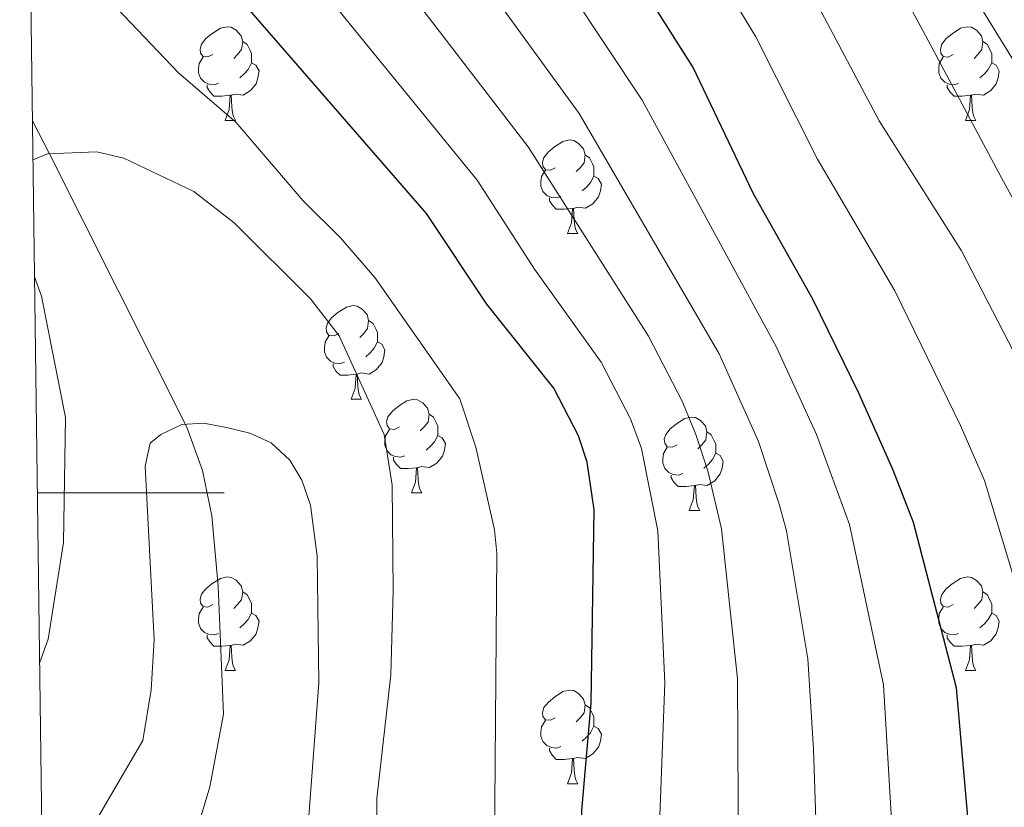
# Model space of a CAD drawing. Units: metres. Extents: x 588735 to 593229, y 4786454 to 4789483.
# Drawn here: x 589659 to 589764, y 4786966 to 4787051 of the extents above; entities that cross this region are included whole.
import ezdxf

# ---------------------------------------------------------------- set-up
doc = ezdxf.new("R2010")
doc.units = ezdxf.units.M
doc.header["$MEASUREMENT"] = 0
doc.linetypes.add('DGN Style 3', pattern=[1147.6976, 819.784, -327.9136])
for name, color, linetype, lineweight in [('Nivel 11', 7, 'Continuous', 0), ('Nivel 36', 7, 'Continuous', 0), ('Nivel 4', 7, 'Continuous', 0), ('Nivel 5', 7, 'Continuous', 0), ('Nivel 61', 7, 'Continuous', 0), ('Nivel 63', 7, 'Continuous', 0)]:
    doc.layers.add(name, color=color, linetype=linetype, lineweight=lineweight)

msp = doc.modelspace()

# ---------------------------------------------------------------- linework, layer by layer
at = {"layer": 'Nivel 11', "color": 142, "linetype": 'DGN Style 3', "lineweight": 13}
msp.add_polyline3d([(589671.55, 4786859.83, 243.93), (589671.31, 4786861.11, 244.15), (589669.65, 4786878.24, 247.26), (589669.13, 4786890.54, 249.44), (589669.36, 4786904.17, 251.26), (589670.63, 4786924.06, 253.08), (589673.16, 4786946.82, 255), (589674.68, 4786954.12, 255.79), (589678.91, 4786968.49, 257.42), (589680.37, 4786976.29, 258.21), (589679.83, 4786990, 258.58), (589679.15, 4786997.56, 258.99), (589678.14, 4787002.42, 259.4), (589676.44, 4787007.06, 259.96), (589661.74, 4787036.36, 265), (589659.93, 4787039.9, 265.52)], dxfattribs=at)
at = {"layer": 'Nivel 36', "color": 92, "linetype": 'Continuous', "lineweight": 0}
for p, q in [((589680.55, 4787039.95), (589681.68, 4787039.95)), ((589680.55, 4787039.95), (589681.68, 4787039.95)), ((589759.88, 4787039.95), (589761, 4787039.95)), ((589759.88, 4787039.95), (589761, 4787039.95)), ((589717.24, 4787027.81), (589718.37, 4787027.81)), ((589717.24, 4787027.81), (589718.37, 4787027.81)), ((589694.05, 4787010.04), (589695.18, 4787010.04)), ((589694.05, 4787010.04), (589695.18, 4787010.04)), ((589700.53, 4787000.01), (589701.65, 4787000.01)), ((589700.53, 4787000.01), (589701.65, 4787000.01)), ((589730.3, 4786998.1), (589731.43, 4786998.1)), ((589730.3, 4786998.1), (589731.43, 4786998.1)), ((589680.55, 4786980.96), (589681.68, 4786980.96)), ((589680.55, 4786980.96), (589681.68, 4786980.96)), ((589759.88, 4786980.96), (589761, 4786980.96)), ((589759.88, 4786980.96), (589761, 4786980.96)), ((589717.24, 4786968.82), (589718.37, 4786968.82)), ((589717.24, 4786968.82), (589718.37, 4786968.82))]:
    msp.add_line(p, q, dxfattribs=at)
at = {"layer": 'Nivel 36', "color": 92, "linetype": 'Continuous', "lineweight": 0, "flags": 128}
for points in [[(589679.25, 4787047.01), (589678.72, 4787046.75), (589678.19, 4787046.8), (589677.93, 4787047.17), (589677.87, 4787047.6), (589678.03, 4787048.12), (589678.51, 4787048.71), (589679.15, 4787049.24), (589680.05, 4787049.83), (589680.79, 4787049.99), (589681.22, 4787049.93), (589681.75, 4787049.62), (589682.28, 4787049.03), (589682.44, 4787048.39), (589682.33, 4787047.54), (589681.9, 4787047.01), (589681.48, 4787046.59)], [(589679.25, 4787047.01), (589678.72, 4787046.75), (589678.19, 4787046.8), (589677.93, 4787047.17), (589677.87, 4787047.6), (589678.03, 4787048.12), (589678.51, 4787048.71), (589679.15, 4787049.24), (589680.05, 4787049.83), (589680.79, 4787049.99), (589681.22, 4787049.93), (589681.75, 4787049.62), (589682.28, 4787049.03), (589682.44, 4787048.39), (589682.33, 4787047.54), (589681.9, 4787047.01), (589681.48, 4787046.59)], [(589758.58, 4787047.01), (589758.05, 4787046.74), (589757.52, 4787046.8), (589757.25, 4787047.17), (589757.2, 4787047.6), (589757.36, 4787048.12), (589757.84, 4787048.71), (589758.47, 4787049.24), (589759.37, 4787049.82), (589760.12, 4787049.98), (589760.54, 4787049.93), (589761.07, 4787049.62), (589761.6, 4787049.03), (589761.76, 4787048.39), (589761.65, 4787047.54), (589761.23, 4787047.01), (589760.81, 4787046.58)], [(589758.58, 4787047.01), (589758.05, 4787046.74), (589757.52, 4787046.8), (589757.25, 4787047.17), (589757.2, 4787047.6), (589757.36, 4787048.12), (589757.84, 4787048.71), (589758.47, 4787049.24), (589759.37, 4787049.82), (589760.12, 4787049.98), (589760.54, 4787049.93), (589761.07, 4787049.62), (589761.6, 4787049.03), (589761.76, 4787048.39), (589761.65, 4787047.54), (589761.23, 4787047.01), (589760.81, 4787046.58)], [(589682.44, 4787048.39), (589682.91, 4787048.08), (589683.23, 4787047.44), (589683.39, 4787047.12), (589683.39, 4787046.54), (589683.39, 4787046.11), (589683.02, 4787045.42), (589682.6, 4787044.94), (589682.12, 4787044.52)], [(589682.44, 4787048.39), (589682.91, 4787048.08), (589683.23, 4787047.44), (589683.39, 4787047.12), (589683.39, 4787046.54), (589683.39, 4787046.11), (589683.02, 4787045.42), (589682.6, 4787044.94), (589682.12, 4787044.52)], [(589761.76, 4787048.39), (589762.24, 4787048.08), (589762.55, 4787047.44), (589762.71, 4787047.12), (589762.71, 4787046.54), (589762.71, 4787046.11), (589762.34, 4787045.42), (589761.92, 4787044.94), (589761.44, 4787044.52)], [(589761.76, 4787048.39), (589762.24, 4787048.08), (589762.55, 4787047.44), (589762.71, 4787047.12), (589762.71, 4787046.54), (589762.71, 4787046.11), (589762.34, 4787045.42), (589761.92, 4787044.94), (589761.44, 4787044.52)], [(589679.84, 4787043.93), (589679.41, 4787043.77), (589678.83, 4787043.83), (589678.35, 4787044.04), (589677.93, 4787044.47), (589677.71, 4787045.05), (589677.71, 4787045.47), (589677.77, 4787046.06), (589678.19, 4787046.75)], [(589679.84, 4787043.93), (589679.41, 4787043.77), (589678.83, 4787043.83), (589678.35, 4787044.04), (589677.93, 4787044.47), (589677.71, 4787045.05), (589677.71, 4787045.47), (589677.77, 4787046.06), (589678.19, 4787046.75)], [(589683.39, 4787046.11), (589683.84, 4787045.86), (589684.19, 4787045.25), (589684.08, 4787044.52), (589683.87, 4787043.88), (589683.28, 4787043.14), (589682.49, 4787042.66), (589681.64, 4787042.77), (589681.21, 4787042.64)], [(589683.39, 4787046.11), (589683.84, 4787045.86), (589684.19, 4787045.25), (589684.08, 4787044.52), (589683.87, 4787043.88), (589683.28, 4787043.14), (589682.49, 4787042.66), (589681.64, 4787042.77), (589681.21, 4787042.64)], [(589759.16, 4787043.93), (589758.74, 4787043.77), (589758.15, 4787043.83), (589757.68, 4787044.04), (589757.25, 4787044.46), (589757.04, 4787045.05), (589757.04, 4787045.47), (589757.09, 4787046.06), (589757.52, 4787046.74)], [(589759.16, 4787043.93), (589758.74, 4787043.77), (589758.15, 4787043.83), (589757.68, 4787044.04), (589757.25, 4787044.46), (589757.04, 4787045.05), (589757.04, 4787045.47), (589757.09, 4787046.06), (589757.52, 4787046.74)], [(589762.71, 4787046.11), (589763.17, 4787045.86), (589763.51, 4787045.24), (589763.4, 4787044.52), (589763.19, 4787043.88), (589762.61, 4787043.14), (589761.81, 4787042.66), (589760.96, 4787042.76), (589760.53, 4787042.64)], [(589762.71, 4787046.11), (589763.17, 4787045.86), (589763.51, 4787045.24), (589763.4, 4787044.52), (589763.19, 4787043.88), (589762.61, 4787043.14), (589761.81, 4787042.66), (589760.96, 4787042.76), (589760.53, 4787042.64)], [(589681.1, 4787042.64), (589680.21, 4787042.55), (589679.36, 4787042.55), (589678.94, 4787042.98), (589678.62, 4787043.46), (589678.62, 4787043.77)], [(589681.1, 4787042.64), (589680.21, 4787042.55), (589679.36, 4787042.55), (589678.94, 4787042.98), (589678.62, 4787043.46), (589678.62, 4787043.77)], [(589760.42, 4787042.64), (589759.53, 4787042.55), (589758.69, 4787042.55), (589758.26, 4787042.98), (589757.94, 4787043.46), (589757.94, 4787043.77)], [(589760.42, 4787042.64), (589759.53, 4787042.55), (589758.69, 4787042.55), (589758.26, 4787042.98), (589757.94, 4787043.46), (589757.94, 4787043.77)], [(589680.55, 4787039.95), (589680.99, 4787041.11), (589681.1, 4787042.64), (589681.21, 4787042.64), (589681.24, 4787042.05), (589681.28, 4787041.37), (589681.35, 4787040.75), (589681.46, 4787040.35), (589681.68, 4787039.95)], [(589680.55, 4787039.95), (589680.99, 4787041.11), (589681.1, 4787042.64), (589681.21, 4787042.64), (589681.24, 4787042.05), (589681.28, 4787041.37), (589681.35, 4787040.75), (589681.46, 4787040.35), (589681.68, 4787039.95)], [(589759.88, 4787039.95), (589760.31, 4787041.11), (589760.42, 4787042.64), (589760.53, 4787042.64), (589760.57, 4787042.05), (589760.6, 4787041.36), (589760.67, 4787040.75), (589760.79, 4787040.35), (589761, 4787039.95)], [(589759.88, 4787039.95), (589760.31, 4787041.11), (589760.42, 4787042.64), (589760.53, 4787042.64), (589760.57, 4787042.05), (589760.6, 4787041.36), (589760.67, 4787040.75), (589760.79, 4787040.35), (589761, 4787039.95)], [(589715.94, 4787034.87), (589715.41, 4787034.61), (589714.88, 4787034.66), (589714.62, 4787035.03), (589714.56, 4787035.46), (589714.72, 4787035.98), (589715.2, 4787036.57), (589715.84, 4787037.1), (589716.74, 4787037.69), (589717.48, 4787037.85), (589717.91, 4787037.79), (589718.44, 4787037.48), (589718.97, 4787036.89), (589719.13, 4787036.25), (589719.02, 4787035.4), (589718.59, 4787034.87), (589718.17, 4787034.45)], [(589715.94, 4787034.87), (589715.41, 4787034.61), (589714.88, 4787034.66), (589714.62, 4787035.03), (589714.56, 4787035.46), (589714.72, 4787035.98), (589715.2, 4787036.57), (589715.84, 4787037.1), (589716.74, 4787037.69), (589717.48, 4787037.85), (589717.91, 4787037.79), (589718.44, 4787037.48), (589718.97, 4787036.89), (589719.13, 4787036.25), (589719.02, 4787035.4), (589718.59, 4787034.87), (589718.17, 4787034.45)], [(589719.13, 4787036.25), (589719.6, 4787035.94), (589719.92, 4787035.3), (589720.08, 4787034.98), (589720.08, 4787034.4), (589720.08, 4787033.97), (589719.71, 4787033.28), (589719.29, 4787032.8), (589718.81, 4787032.38)], [(589719.13, 4787036.25), (589719.6, 4787035.94), (589719.92, 4787035.3), (589720.08, 4787034.98), (589720.08, 4787034.4), (589720.08, 4787033.97), (589719.71, 4787033.28), (589719.29, 4787032.8), (589718.81, 4787032.38)], [(589716.53, 4787031.79), (589716.1, 4787031.63), (589715.52, 4787031.69), (589715.04, 4787031.9), (589714.62, 4787032.33), (589714.4, 4787032.91), (589714.4, 4787033.33), (589714.46, 4787033.92), (589714.88, 4787034.61)], [(589716.53, 4787031.79), (589716.1, 4787031.63), (589715.52, 4787031.69), (589715.04, 4787031.9), (589714.62, 4787032.33), (589714.4, 4787032.91), (589714.4, 4787033.33), (589714.46, 4787033.92), (589714.88, 4787034.61)], [(589720.08, 4787033.97), (589720.53, 4787033.72), (589720.88, 4787033.11), (589720.77, 4787032.38), (589720.56, 4787031.74), (589719.97, 4787031), (589719.18, 4787030.52), (589718.33, 4787030.63), (589717.9, 4787030.5)], [(589720.08, 4787033.97), (589720.53, 4787033.72), (589720.88, 4787033.11), (589720.77, 4787032.38), (589720.56, 4787031.74), (589719.97, 4787031), (589719.18, 4787030.52), (589718.33, 4787030.63), (589717.9, 4787030.5)], [(589717.79, 4787030.5), (589716.9, 4787030.41), (589716.05, 4787030.41), (589715.63, 4787030.84), (589715.31, 4787031.32), (589715.31, 4787031.63)], [(589717.79, 4787030.5), (589716.9, 4787030.41), (589716.05, 4787030.41), (589715.63, 4787030.84), (589715.31, 4787031.32), (589715.31, 4787031.63)], [(589717.24, 4787027.81), (589717.68, 4787028.97), (589717.79, 4787030.5), (589717.9, 4787030.5), (589717.93, 4787029.91), (589717.97, 4787029.23), (589718.04, 4787028.61), (589718.15, 4787028.21), (589718.37, 4787027.81)], [(589717.24, 4787027.81), (589717.68, 4787028.97), (589717.79, 4787030.5), (589717.9, 4787030.5), (589717.93, 4787029.91), (589717.97, 4787029.23), (589718.04, 4787028.61), (589718.15, 4787028.21), (589718.37, 4787027.81)], [(589692.75, 4787017.1), (589692.23, 4787016.84), (589691.69, 4787016.89), (589691.43, 4787017.26), (589691.37, 4787017.69), (589691.53, 4787018.21), (589692.01, 4787018.8), (589692.65, 4787019.33), (589693.55, 4787019.92), (589694.29, 4787020.08), (589694.72, 4787020.02), (589695.25, 4787019.71), (589695.78, 4787019.12), (589695.94, 4787018.48), (589695.83, 4787017.63), (589695.41, 4787017.1), (589694.99, 4787016.68)], [(589692.75, 4787017.1), (589692.23, 4787016.84), (589691.69, 4787016.89), (589691.43, 4787017.26), (589691.37, 4787017.69), (589691.53, 4787018.21), (589692.01, 4787018.8), (589692.65, 4787019.33), (589693.55, 4787019.92), (589694.29, 4787020.08), (589694.72, 4787020.02), (589695.25, 4787019.71), (589695.78, 4787019.12), (589695.94, 4787018.48), (589695.83, 4787017.63), (589695.41, 4787017.1), (589694.99, 4787016.68)], [(589695.94, 4787018.48), (589696.41, 4787018.17), (589696.73, 4787017.53), (589696.89, 4787017.21), (589696.89, 4787016.63), (589696.89, 4787016.2), (589696.52, 4787015.51), (589696.1, 4787015.03), (589695.62, 4787014.61)], [(589695.94, 4787018.48), (589696.41, 4787018.17), (589696.73, 4787017.53), (589696.89, 4787017.21), (589696.89, 4787016.63), (589696.89, 4787016.2), (589696.52, 4787015.51), (589696.1, 4787015.03), (589695.62, 4787014.61)], [(589693.34, 4787014.02), (589692.91, 4787013.86), (589692.33, 4787013.92), (589691.85, 4787014.13), (589691.43, 4787014.56), (589691.21, 4787015.14), (589691.21, 4787015.56), (589691.27, 4787016.15), (589691.69, 4787016.84)], [(589693.34, 4787014.02), (589692.91, 4787013.86), (589692.33, 4787013.92), (589691.85, 4787014.13), (589691.43, 4787014.56), (589691.21, 4787015.14), (589691.21, 4787015.56), (589691.27, 4787016.15), (589691.69, 4787016.84)], [(589696.89, 4787016.2), (589697.35, 4787015.95), (589697.69, 4787015.34), (589697.58, 4787014.61), (589697.37, 4787013.97), (589696.79, 4787013.23), (589695.99, 4787012.75), (589695.14, 4787012.86), (589694.71, 4787012.73)], [(589696.89, 4787016.2), (589697.35, 4787015.95), (589697.69, 4787015.34), (589697.58, 4787014.61), (589697.37, 4787013.97), (589696.79, 4787013.23), (589695.99, 4787012.75), (589695.14, 4787012.86), (589694.71, 4787012.73)], [(589694.6, 4787012.73), (589693.71, 4787012.64), (589692.87, 4787012.64), (589692.44, 4787013.07), (589692.12, 4787013.55), (589692.12, 4787013.86)], [(589694.6, 4787012.73), (589693.71, 4787012.64), (589692.87, 4787012.64), (589692.44, 4787013.07), (589692.12, 4787013.55), (589692.12, 4787013.86)], [(589694.05, 4787010.04), (589694.49, 4787011.2), (589694.6, 4787012.73), (589694.71, 4787012.73), (589694.75, 4787012.14), (589694.78, 4787011.46), (589694.85, 4787010.84), (589694.97, 4787010.44), (589695.18, 4787010.04)], [(589694.05, 4787010.04), (589694.49, 4787011.2), (589694.6, 4787012.73), (589694.71, 4787012.73), (589694.75, 4787012.14), (589694.78, 4787011.46), (589694.85, 4787010.84), (589694.97, 4787010.44), (589695.18, 4787010.04)], [(589699.23, 4787007.07), (589698.7, 4787006.8), (589698.17, 4787006.86), (589697.91, 4787007.23), (589697.85, 4787007.65), (589698.01, 4787008.17), (589698.49, 4787008.77), (589699.13, 4787009.3), (589700.03, 4787009.88), (589700.77, 4787010.04), (589701.19, 4787009.99), (589701.73, 4787009.67), (589702.25, 4787009.09), (589702.41, 4787008.45), (589702.31, 4787007.6), (589701.88, 4787007.07), (589701.46, 4787006.64)], [(589699.23, 4787007.07), (589698.7, 4787006.8), (589698.17, 4787006.86), (589697.91, 4787007.23), (589697.85, 4787007.65), (589698.01, 4787008.17), (589698.49, 4787008.77), (589699.13, 4787009.3), (589700.03, 4787009.88), (589700.77, 4787010.04), (589701.19, 4787009.99), (589701.73, 4787009.67), (589702.25, 4787009.09), (589702.41, 4787008.45), (589702.31, 4787007.6), (589701.88, 4787007.07), (589701.46, 4787006.64)], [(589702.41, 4787008.45), (589702.89, 4787008.13), (589703.21, 4787007.49), (589703.37, 4787007.17), (589703.37, 4787006.59), (589703.37, 4787006.17), (589702.99, 4787005.48), (589702.57, 4787005), (589702.09, 4787004.58)], [(589702.41, 4787008.45), (589702.89, 4787008.13), (589703.21, 4787007.49), (589703.37, 4787007.17), (589703.37, 4787006.59), (589703.37, 4787006.17), (589702.99, 4787005.48), (589702.57, 4787005), (589702.09, 4787004.58)], [(589729, 4787005.16), (589728.47, 4787004.9), (589727.94, 4787004.95), (589727.68, 4787005.32), (589727.62, 4787005.75), (589727.78, 4787006.27), (589728.26, 4787006.86), (589728.9, 4787007.39), (589729.8, 4787007.98), (589730.54, 4787008.14), (589730.97, 4787008.08), (589731.49, 4787007.77), (589732.03, 4787007.18), (589732.19, 4787006.54), (589732.07, 4787005.69), (589731.65, 4787005.16), (589731.23, 4787004.74)], [(589729, 4787005.16), (589728.47, 4787004.9), (589727.94, 4787004.95), (589727.68, 4787005.32), (589727.62, 4787005.75), (589727.78, 4787006.27), (589728.26, 4787006.86), (589728.9, 4787007.39), (589729.8, 4787007.98), (589730.54, 4787008.14), (589730.97, 4787008.08), (589731.49, 4787007.77), (589732.03, 4787007.18), (589732.19, 4787006.54), (589732.07, 4787005.69), (589731.65, 4787005.16), (589731.23, 4787004.74)], [(589699.81, 4787003.99), (589699.39, 4787003.83), (589698.81, 4787003.89), (589698.33, 4787004.1), (589697.91, 4787004.52), (589697.69, 4787005.11), (589697.69, 4787005.53), (589697.75, 4787006.11), (589698.17, 4787006.8)], [(589699.81, 4787003.99), (589699.39, 4787003.83), (589698.81, 4787003.89), (589698.33, 4787004.1), (589697.91, 4787004.52), (589697.69, 4787005.11), (589697.69, 4787005.53), (589697.75, 4787006.11), (589698.17, 4787006.8)], [(589703.37, 4787006.17), (589703.82, 4787005.92), (589704.17, 4787005.3), (589704.05, 4787004.58), (589703.85, 4787003.94), (589703.26, 4787003.2), (589702.47, 4787002.72), (589701.61, 4787002.82), (589701.19, 4787002.69)], [(589703.37, 4787006.17), (589703.82, 4787005.92), (589704.17, 4787005.3), (589704.05, 4787004.58), (589703.85, 4787003.94), (589703.26, 4787003.2), (589702.47, 4787002.72), (589701.61, 4787002.82), (589701.19, 4787002.69)], [(589732.19, 4787006.54), (589732.66, 4787006.23), (589732.97, 4787005.59), (589733.13, 4787005.27), (589733.13, 4787004.69), (589733.13, 4787004.26), (589732.77, 4787003.57), (589732.35, 4787003.09), (589731.87, 4787002.67)], [(589732.19, 4787006.54), (589732.66, 4787006.23), (589732.97, 4787005.59), (589733.13, 4787005.27), (589733.13, 4787004.69), (589733.13, 4787004.26), (589732.77, 4787003.57), (589732.35, 4787003.09), (589731.87, 4787002.67)], [(589729.59, 4787002.08), (589729.16, 4787001.92), (589728.58, 4787001.98), (589728.1, 4787002.19), (589727.68, 4787002.62), (589727.46, 4787003.2), (589727.46, 4787003.62), (589727.52, 4787004.21), (589727.94, 4787004.9)], [(589729.59, 4787002.08), (589729.16, 4787001.92), (589728.58, 4787001.98), (589728.1, 4787002.19), (589727.68, 4787002.62), (589727.46, 4787003.2), (589727.46, 4787003.62), (589727.52, 4787004.21), (589727.94, 4787004.9)], [(589701.07, 4787002.69), (589700.19, 4787002.61), (589699.34, 4787002.61), (589698.91, 4787003.04), (589698.59, 4787003.51), (589698.59, 4787003.83)], [(589701.07, 4787002.69), (589700.19, 4787002.61), (589699.34, 4787002.61), (589698.91, 4787003.04), (589698.59, 4787003.51), (589698.59, 4787003.83)], [(589733.13, 4787004.26), (589733.59, 4787004.01), (589733.93, 4787003.4), (589733.83, 4787002.67), (589733.61, 4787002.03), (589733.03, 4787001.29), (589732.23, 4787000.81), (589731.39, 4787000.92), (589730.95, 4787000.79)], [(589733.13, 4787004.26), (589733.59, 4787004.01), (589733.93, 4787003.4), (589733.83, 4787002.67), (589733.61, 4787002.03), (589733.03, 4787001.29), (589732.23, 4787000.81), (589731.39, 4787000.92), (589730.95, 4787000.79)], [(589700.53, 4787000.01), (589700.97, 4787001.17), (589701.07, 4787002.69), (589701.19, 4787002.69), (589701.22, 4787002.11), (589701.25, 4787001.42), (589701.33, 4787000.81), (589701.44, 4787000.41), (589701.65, 4787000.01)], [(589700.53, 4787000.01), (589700.97, 4787001.17), (589701.07, 4787002.69), (589701.19, 4787002.69), (589701.22, 4787002.11), (589701.25, 4787001.42), (589701.33, 4787000.81), (589701.44, 4787000.41), (589701.65, 4787000.01)], [(589730.85, 4787000.79), (589729.95, 4787000.7), (589729.11, 4787000.7), (589728.69, 4787001.13), (589728.37, 4787001.61), (589728.37, 4787001.92)], [(589730.85, 4787000.79), (589729.95, 4787000.7), (589729.11, 4787000.7), (589728.69, 4787001.13), (589728.37, 4787001.61), (589728.37, 4787001.92)], [(589730.3, 4786998.1), (589730.73, 4786999.26), (589730.85, 4787000.79), (589730.95, 4787000.79), (589730.99, 4787000.2), (589731.03, 4786999.52), (589731.09, 4786998.9), (589731.21, 4786998.5), (589731.43, 4786998.1)], [(589730.3, 4786998.1), (589730.73, 4786999.26), (589730.85, 4787000.79), (589730.95, 4787000.79), (589730.99, 4787000.2), (589731.03, 4786999.52), (589731.09, 4786998.9), (589731.21, 4786998.5), (589731.43, 4786998.1)], [(589679.25, 4786988.02), (589678.72, 4786987.76), (589678.19, 4786987.81), (589677.93, 4786988.18), (589677.87, 4786988.61), (589678.03, 4786989.13), (589678.51, 4786989.72), (589679.15, 4786990.25), (589680.05, 4786990.84), (589680.79, 4786991), (589681.22, 4786990.94), (589681.75, 4786990.63), (589682.28, 4786990.04), (589682.44, 4786989.4), (589682.33, 4786988.55), (589681.9, 4786988.02), (589681.48, 4786987.6)], [(589679.25, 4786988.02), (589678.72, 4786987.76), (589678.19, 4786987.81), (589677.93, 4786988.18), (589677.87, 4786988.61), (589678.03, 4786989.13), (589678.51, 4786989.72), (589679.15, 4786990.25), (589680.05, 4786990.84), (589680.79, 4786991), (589681.22, 4786990.94), (589681.75, 4786990.63), (589682.28, 4786990.04), (589682.44, 4786989.4), (589682.33, 4786988.55), (589681.9, 4786988.02), (589681.48, 4786987.6)], [(589758.58, 4786988.02), (589758.05, 4786987.76), (589757.52, 4786987.81), (589757.25, 4786988.18), (589757.2, 4786988.6), (589757.36, 4786989.12), (589757.84, 4786989.72), (589758.47, 4786990.25), (589759.37, 4786990.84), (589760.12, 4786991), (589760.54, 4786990.94), (589761.07, 4786990.62), (589761.6, 4786990.04), (589761.76, 4786989.4), (589761.65, 4786988.55), (589761.23, 4786988.02), (589760.81, 4786987.6)], [(589758.58, 4786988.02), (589758.05, 4786987.76), (589757.52, 4786987.81), (589757.25, 4786988.18), (589757.2, 4786988.6), (589757.36, 4786989.12), (589757.84, 4786989.72), (589758.47, 4786990.25), (589759.37, 4786990.84), (589760.12, 4786991), (589760.54, 4786990.94), (589761.07, 4786990.62), (589761.6, 4786990.04), (589761.76, 4786989.4), (589761.65, 4786988.55), (589761.23, 4786988.02), (589760.81, 4786987.6)], [(589682.44, 4786989.4), (589682.91, 4786989.09), (589683.23, 4786988.45), (589683.39, 4786988.13), (589683.39, 4786987.55), (589683.39, 4786987.12), (589683.02, 4786986.43), (589682.6, 4786985.95), (589682.12, 4786985.53)], [(589682.44, 4786989.4), (589682.91, 4786989.09), (589683.23, 4786988.45), (589683.39, 4786988.13), (589683.39, 4786987.55), (589683.39, 4786987.12), (589683.02, 4786986.43), (589682.6, 4786985.95), (589682.12, 4786985.53)], [(589761.76, 4786989.4), (589762.24, 4786989.08), (589762.55, 4786988.44), (589762.71, 4786988.12), (589762.71, 4786987.54), (589762.71, 4786987.12), (589762.34, 4786986.43), (589761.92, 4786985.95), (589761.44, 4786985.53)], [(589761.76, 4786989.4), (589762.24, 4786989.08), (589762.55, 4786988.44), (589762.71, 4786988.12), (589762.71, 4786987.54), (589762.71, 4786987.12), (589762.34, 4786986.43), (589761.92, 4786985.95), (589761.44, 4786985.53)], [(589679.84, 4786984.94), (589679.41, 4786984.78), (589678.83, 4786984.84), (589678.35, 4786985.05), (589677.93, 4786985.48), (589677.71, 4786986.06), (589677.71, 4786986.48), (589677.77, 4786987.07), (589678.19, 4786987.76)], [(589679.84, 4786984.94), (589679.41, 4786984.78), (589678.83, 4786984.84), (589678.35, 4786985.05), (589677.93, 4786985.48), (589677.71, 4786986.06), (589677.71, 4786986.48), (589677.77, 4786987.07), (589678.19, 4786987.76)], [(589683.39, 4786987.12), (589683.84, 4786986.87), (589684.19, 4786986.26), (589684.08, 4786985.53), (589683.87, 4786984.89), (589683.28, 4786984.15), (589682.49, 4786983.67), (589681.64, 4786983.78), (589681.21, 4786983.65)], [(589683.39, 4786987.12), (589683.84, 4786986.87), (589684.19, 4786986.26), (589684.08, 4786985.53), (589683.87, 4786984.89), (589683.28, 4786984.15), (589682.49, 4786983.67), (589681.64, 4786983.78), (589681.21, 4786983.65)], [(589759.16, 4786984.94), (589758.74, 4786984.78), (589758.15, 4786984.84), (589757.68, 4786985.05), (589757.25, 4786985.48), (589757.04, 4786986.06), (589757.04, 4786986.48), (589757.09, 4786987.06), (589757.52, 4786987.76)], [(589759.16, 4786984.94), (589758.74, 4786984.78), (589758.15, 4786984.84), (589757.68, 4786985.05), (589757.25, 4786985.48), (589757.04, 4786986.06), (589757.04, 4786986.48), (589757.09, 4786987.06), (589757.52, 4786987.76)], [(589762.71, 4786987.12), (589763.17, 4786986.87), (589763.51, 4786986.26), (589763.4, 4786985.53), (589763.19, 4786984.89), (589762.61, 4786984.15), (589761.81, 4786983.67), (589760.96, 4786983.78), (589760.53, 4786983.64)], [(589762.71, 4786987.12), (589763.17, 4786986.87), (589763.51, 4786986.26), (589763.4, 4786985.53), (589763.19, 4786984.89), (589762.61, 4786984.15), (589761.81, 4786983.67), (589760.96, 4786983.78), (589760.53, 4786983.64)], [(589681.1, 4786983.65), (589680.21, 4786983.56), (589679.36, 4786983.56), (589678.94, 4786983.99), (589678.62, 4786984.47), (589678.62, 4786984.78)], [(589681.1, 4786983.65), (589680.21, 4786983.56), (589679.36, 4786983.56), (589678.94, 4786983.99), (589678.62, 4786984.47), (589678.62, 4786984.78)], [(589760.42, 4786983.64), (589759.53, 4786983.56), (589758.69, 4786983.56), (589758.26, 4786983.99), (589757.94, 4786984.46), (589757.94, 4786984.78)], [(589760.42, 4786983.64), (589759.53, 4786983.56), (589758.69, 4786983.56), (589758.26, 4786983.99), (589757.94, 4786984.46), (589757.94, 4786984.78)], [(589680.55, 4786980.96), (589680.99, 4786982.12), (589681.1, 4786983.65), (589681.21, 4786983.65), (589681.24, 4786983.06), (589681.28, 4786982.38), (589681.35, 4786981.76), (589681.46, 4786981.36), (589681.68, 4786980.96)], [(589680.55, 4786980.96), (589680.99, 4786982.12), (589681.1, 4786983.65), (589681.21, 4786983.65), (589681.24, 4786983.06), (589681.28, 4786982.38), (589681.35, 4786981.76), (589681.46, 4786981.36), (589681.68, 4786980.96)], [(589759.88, 4786980.96), (589760.31, 4786982.12), (589760.42, 4786983.64), (589760.53, 4786983.64), (589760.57, 4786983.06), (589760.6, 4786982.38), (589760.67, 4786981.76), (589760.79, 4786981.36), (589761, 4786980.96)], [(589759.88, 4786980.96), (589760.31, 4786982.12), (589760.42, 4786983.64), (589760.53, 4786983.64), (589760.57, 4786983.06), (589760.6, 4786982.38), (589760.67, 4786981.76), (589760.79, 4786981.36), (589761, 4786980.96)], [(589715.94, 4786975.88), (589715.41, 4786975.62), (589714.88, 4786975.67), (589714.62, 4786976.04), (589714.56, 4786976.47), (589714.72, 4786976.99), (589715.2, 4786977.58), (589715.84, 4786978.11), (589716.74, 4786978.7), (589717.48, 4786978.86), (589717.91, 4786978.8), (589718.44, 4786978.49), (589718.97, 4786977.9), (589719.13, 4786977.26), (589719.02, 4786976.41), (589718.59, 4786975.88), (589718.17, 4786975.46)], [(589715.94, 4786975.88), (589715.41, 4786975.62), (589714.88, 4786975.67), (589714.62, 4786976.04), (589714.56, 4786976.47), (589714.72, 4786976.99), (589715.2, 4786977.58), (589715.84, 4786978.11), (589716.74, 4786978.7), (589717.48, 4786978.86), (589717.91, 4786978.8), (589718.44, 4786978.49), (589718.97, 4786977.9), (589719.13, 4786977.26), (589719.02, 4786976.41), (589718.59, 4786975.88), (589718.17, 4786975.46)], [(589719.13, 4786977.26), (589719.6, 4786976.95), (589719.92, 4786976.31), (589720.08, 4786975.99), (589720.08, 4786975.41), (589720.08, 4786974.98), (589719.71, 4786974.29), (589719.29, 4786973.81), (589718.81, 4786973.39)], [(589719.13, 4786977.26), (589719.6, 4786976.95), (589719.92, 4786976.31), (589720.08, 4786975.99), (589720.08, 4786975.41), (589720.08, 4786974.98), (589719.71, 4786974.29), (589719.29, 4786973.81), (589718.81, 4786973.39)], [(589716.53, 4786972.8), (589716.1, 4786972.64), (589715.52, 4786972.7), (589715.04, 4786972.91), (589714.62, 4786973.34), (589714.4, 4786973.92), (589714.4, 4786974.34), (589714.46, 4786974.93), (589714.88, 4786975.62)], [(589716.53, 4786972.8), (589716.1, 4786972.64), (589715.52, 4786972.7), (589715.04, 4786972.91), (589714.62, 4786973.34), (589714.4, 4786973.92), (589714.4, 4786974.34), (589714.46, 4786974.93), (589714.88, 4786975.62)], [(589720.08, 4786974.98), (589720.53, 4786974.73), (589720.88, 4786974.12), (589720.77, 4786973.39), (589720.56, 4786972.75), (589719.97, 4786972.01), (589719.18, 4786971.53), (589718.33, 4786971.64), (589717.9, 4786971.51)], [(589720.08, 4786974.98), (589720.53, 4786974.73), (589720.88, 4786974.12), (589720.77, 4786973.39), (589720.56, 4786972.75), (589719.97, 4786972.01), (589719.18, 4786971.53), (589718.33, 4786971.64), (589717.9, 4786971.51)], [(589717.79, 4786971.51), (589716.9, 4786971.42), (589716.05, 4786971.42), (589715.63, 4786971.85), (589715.31, 4786972.33), (589715.31, 4786972.64)], [(589717.79, 4786971.51), (589716.9, 4786971.42), (589716.05, 4786971.42), (589715.63, 4786971.85), (589715.31, 4786972.33), (589715.31, 4786972.64)], [(589717.24, 4786968.82), (589717.68, 4786969.98), (589717.79, 4786971.51), (589717.9, 4786971.51), (589717.93, 4786970.92), (589717.97, 4786970.24), (589718.04, 4786969.62), (589718.15, 4786969.22), (589718.37, 4786968.82)], [(589717.24, 4786968.82), (589717.68, 4786969.98), (589717.79, 4786971.51), (589717.9, 4786971.51), (589717.93, 4786970.92), (589717.97, 4786970.24), (589718.04, 4786969.62), (589718.15, 4786969.22), (589718.37, 4786968.82)]]:
    msp.add_lwpolyline(points, dxfattribs=at)
at = {"layer": 'Nivel 4', "color": 36, "linetype": 'Continuous', "lineweight": 30, "flags": 128}
for points, elevation in [([(589730.2, 4786891.12), (589727.29, 4786895.35), (589723.13, 4786902.99), (589720.59, 4786911.32), (589719.01, 4786920.03), (589718.58, 4786929.57), (589718.41, 4786946.41), (589718.8, 4786965.95), (589719.79, 4786977.45), (589720.09, 4786998.2), (589719.37, 4787003.3), (589718.43, 4787006.13), (589715.79, 4787011.23), (589708.62, 4787020.24), (589702.13, 4787029.97), (589682.66, 4787052.38), (589676.96, 4787059.81), (589670.17, 4787067.77), (589664.77, 4787075.34), (589659.37, 4787081.6)], 275), ([(589932.64, 4787030.88), (589883.6, 4786988.33), (589845.25, 4786951.91), (589812.08, 4786926.99), (589807.74, 4786925.42), (589801.12, 4786923.64), (589795.79, 4786922.73), (589789.01, 4786922.04), (589783.28, 4786922.14), (589780.56, 4786922.69), (589777.57, 4786923.84), (589772.57, 4786926.91), (589768.44, 4786931.04), (589765.35, 4786935.64), (589763.33, 4786941.72), (589761.17, 4786953.48), (589758.92, 4786979.09), (589754.32, 4786996.83), (589752.13, 4787002.44), (589748.48, 4787010.7), (589743.53, 4787020.77), (589737.18, 4787032.07), (589730.68, 4787045.69), (589723.07, 4787057.7)], 300)]:
    msp.add_lwpolyline(points, dxfattribs=dict(at, elevation=elevation))
at = {"layer": 'Nivel 5', "color": 36, "linetype": 'Continuous', "lineweight": 0, "flags": 128}
for points, elevation in [([(589766.48, 4786986.28), (589761.93, 4787001.34), (589759.37, 4787007.23), (589752.31, 4787021.68), (589744.02, 4787035.78), (589737.44, 4787048.9), (589725.94, 4787067.89)], 305), ([(589920.27, 4787055.25), (589914.23, 4787044.35), (589911.17, 4787040.4), (589893.58, 4787020.74), (589887.5, 4787015.13), (589882.05, 4787011), (589867.25, 4787000.92), (589842.61, 4786988.32), (589831.56, 4786982.6), (589820.02, 4786978.73), (589810.49, 4786975.91), (589804.84, 4786974.04), (589799.16, 4786973.96), (589792.24, 4786976.55), (589787.65, 4786984.26), (589782.09, 4786996.74), (589777.43, 4787009.53), (589767.62, 4787026.73), (589763.77, 4787033.77), (589755.34, 4787049.58), (589746.13, 4787066.5)], 315), ([(589693.66, 4787062.34), (589713.02, 4787037.1), (589725.92, 4787016.8), (589729.57, 4787009.75), (589731.01, 4787006.26), (589732.28, 4787002.38), (589733.76, 4786996.15), (589735.47, 4786980.06), (589735.6, 4786953.46), (589736.42, 4786940.03), (589738.52, 4786930.16), (589740.31, 4786925.51), (589740.52, 4786922.29), (589742.12, 4786914.93), (589742.91, 4786912.56), (589744.95, 4786908.87), (589746.58, 4786906.26), (589748.86, 4786903.6), (589755.08, 4786897.91), (589757.64, 4786896.34), (589763.21, 4786893.91), (589766.82, 4786893.08)], 285), ([(589702.66, 4787062.48), (589718.5, 4787040.69), (589733.49, 4787014.91), (589737.73, 4787005.52), (589739.93, 4786998.78), (589740.72, 4786995.92), (589743, 4786982.22), (589743.61, 4786972.53), (589744.07, 4786958.54), (589748.01, 4786933.18), (589749.97, 4786921.54), (589752.42, 4786917.09), (589759.72, 4786908.23), (589768.47, 4786902.67), (589783.45, 4786900.79), (589792.42, 4786900.91), (589811.49, 4786905.37), (589825.4, 4786911.62), (589843.49, 4786923.42), (589857.89, 4786933.73), (589865.64, 4786939.86), (589899.68, 4786971.68), (589935.01, 4787003.36)], 290), ([(589659.65, 4787060.77), (589668.24, 4787052.72), (589675.55, 4787045.05), (589681.71, 4787039.74), (589688.91, 4787031.31), (589692.92, 4787027.37), (589696.59, 4787023.11), (589705.7, 4787010.08), (589707.42, 4787004.89), (589709.42, 4786996.03), (589709.66, 4786993.54), (589709.38, 4786957.65), (589709.64, 4786938.81), (589710, 4786922.71), (589711.03, 4786914.42), (589713.25, 4786905.84), (589715.79, 4786898.55), (589719.91, 4786891.16), (589723.23, 4786886.26), (589727.31, 4786881.61), (589737.8, 4786872.64), (589746.25, 4786867.08), (589757.38, 4786862.15), (589763.65, 4786861.06)], 270), ([(589713.7, 4787059.52), (589725.25, 4787042.13), (589739.63, 4787015.63), (589743.92, 4787006.27), (589747.47, 4786996.6), (589751.1, 4786979.41), (589752.65, 4786953.48), (589753.05, 4786950.54), (589755.73, 4786936.88), (589757.95, 4786930.53), (589764.02, 4786921.14), (589771.88, 4786914.97), (589781.47, 4786913.01), (589792.55, 4786912.27), (589805.95, 4786915.75), (589808.05, 4786916.08), (589822.91, 4786922.27), (589835.34, 4786930.95), (589851.72, 4786942.94), (589858.67, 4786948.94), (589891.64, 4786980.01), (589940.57, 4787023.44)], 295), ([(589758.14, 4787057.6), (589765.78, 4787045.17), (589768.2, 4787042.07), (589777.15, 4787029.26), (589784.24, 4787014.41), (589795.82, 4786998.43), (589806.36, 4786993.49), (589821.01, 4786993.7), (589825.07, 4786994.78), (589829.86, 4786995.63), (589838.66, 4786997.93), (589857.02, 4787004.54), (589871.08, 4787011.4), (589878.96, 4787016.02), (589883.78, 4787019.71), (589888.77, 4787024.45), (589902.48, 4787041.34), (589906.85, 4787047.32), (589910.73, 4787055.66)], 320), ([(589688.18, 4787057.38), (589707.58, 4787033.54), (589713.72, 4787024), (589720.87, 4787014.02), (589724, 4787007.94), (589725.19, 4787004.78), (589726.91, 4786995.92), (589727.67, 4786979.64), (589727.06, 4786963.45), (589727.45, 4786939.47), (589728.55, 4786929.87), (589729.56, 4786925.04), (589729.73, 4786921.41), (589731.39, 4786912.99), (589733.62, 4786906.41), (589737.48, 4786900.02), (589740.03, 4786896.81), (589749.03, 4786888.42), (589752.45, 4786886.36), (589759.14, 4786883.49), (589767.24, 4786881.92)], 280), ([(589767.24, 4787010.88), (589759.48, 4787025.96), (589750.66, 4787039.9), (589744.19, 4787052.1)], 310), ([(589659.98, 4787035.71), (589661.53, 4787036.35), (589666.81, 4787036.57), (589669.69, 4787035.91), (589677.2, 4787032.31), (589681.52, 4787028.97), (589689.72, 4787020.8), (589692.77, 4787016.83), (589697.61, 4787006.26), (589698.47, 4787000.83), (589698.58, 4786989.55), (589698.32, 4786980.5), (589696.8, 4786967.25), (589696.77, 4786959.21), (589697.64, 4786950.06), (589698.11, 4786939.48), (589701.13, 4786918.26), (589703.09, 4786908.14), (589705.91, 4786900.36), (589707.36, 4786897.67), (589708.45, 4786894.11), (589713.85, 4786884.86), (589717.83, 4786879.46)], 265), ([(589660.69, 4786981.86), (589661.59, 4786984.32), (589663.25, 4786994.7), (589663.46, 4787008.09), (589660.89, 4787021.1), (589660.15, 4787023.18)], 265), ([(589664.82, 4786961.59), (589671.73, 4786973.44), (589672.64, 4786978.9), (589672.96, 4786984.26), (589671.99, 4787002.86), (589672.51, 4787005.34), (589673.67, 4787006.26), (589675.93, 4787007.34), (589678.23, 4787007.49), (589680.69, 4787007), (589683.22, 4787006.39), (589685.51, 4787005.36), (589687.49, 4787003.51), (589688.77, 4787001.36), (589689.72, 4786998.68), (589690.42, 4786993.21), (589690.61, 4786979.62), (589689.34, 4786962.96)], 260)]:
    msp.add_lwpolyline(points, dxfattribs=dict(at, elevation=elevation))
at = {"layer": 'Nivel 61', "color": 250, "linetype": 'Continuous', "lineweight": 0}
msp.add_3dface([(589662.31, 4786859.7), (589631.72, 4789173.24), (593014.08, 4789218.7), (593045.79, 4786905.18)], dxfattribs=at)
at = {"layer": 'Nivel 63', "color": 7, "linetype": 'Continuous', "lineweight": 0}
msp.add_line((589660.45, 4787000), (589680.45, 4787000), dxfattribs=at)
msp.add_3dface([(588774.57, 4786453.91), (588734.67, 4789423.56), (593189.08, 4789483.42), (593228.99, 4786513.79)], dxfattribs=at)

doc.saveas('drawing.dxf')
